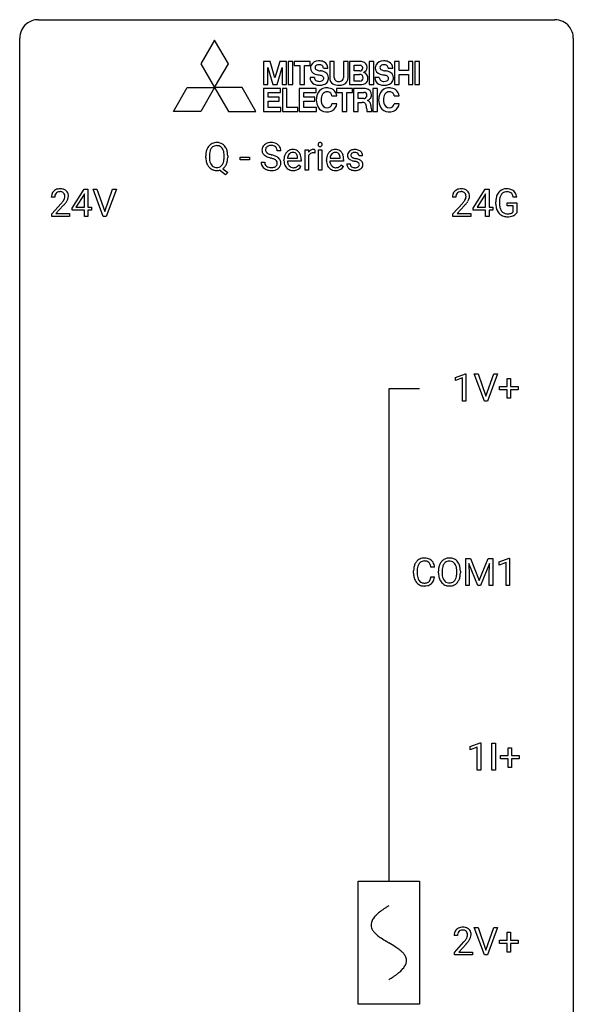
# Model space of a CAD drawing. Extents: x 2.8 to 26.6, y -2.8 to 68.7.
# Drawn here: x 2.8 to 26.6, y 26.3 to 68.7 of the extents above; entities that cross this region are included whole.
import ezdxf

# ---------------------------------------------------------------- set-up
doc = ezdxf.new("R2010")
doc.units = 0
for name, color, linetype in [('DEFAULT_255_1_234', 255, 'CONTINUOUS'), ('DEFAULT_255_2_778', 255, 'CONTINUOUS'), ('DEFAULT_255_2_778_1', 255, 'CONTINUOUS')]:
    doc.layers.add(name, color=color, linetype=linetype)

msp = doc.modelspace()

# ---------------------------------------------------------------- linework, layer by layer
at = {"layer": 'DEFAULT_255_1_234'}
for p, q in [((10.784, 62.727), (10.784, 62.812)), ((10.939, 62.824), (10.939, 62.738)), ((11.572, 62.726), (11.572, 62.813)), ((11.726, 62.812), (11.726, 62.738)), ((12.265, 62.627), (12.265, 62.748)), ((12.265, 62.748), (12.657, 62.748)), ((12.657, 62.748), (12.657, 62.627)), ((14.008, 63.022), (13.853, 63.022)), ((14.3, 62.705), (14.735, 62.705)), ((14.735, 62.705), (14.735, 62.716)), ((15.056, 62.191), (15.056, 63.06)), ((15.056, 63.06), (15.2, 63.06)), ((15.2, 63.06), (15.203, 62.959)), ((15.204, 62.808), (15.204, 62.191)), ((15.476, 63.065), (15.476, 62.926)), ((15.625, 62.191), (15.625, 63.06)), ((15.625, 63.06), (15.774, 63.06)), ((15.774, 63.06), (15.774, 62.191)), ((16.127, 62.705), (16.562, 62.705)), ((16.562, 62.705), (16.562, 62.716)), ((17.529, 62.804), (17.38, 62.804)), ((11.521, 62.254), (11.73, 62.09)), ((12.657, 62.627), (12.265, 62.627)), ((13.16, 62.53), (13.315, 62.53)), ((14.147, 62.601), (14.147, 62.628)), ((14.884, 62.583), (14.295, 62.583)), ((14.782, 62.413), (14.873, 62.342)), ((14.884, 62.644), (14.884, 62.583)), ((15.974, 62.601), (15.974, 62.628)), ((16.711, 62.583), (16.122, 62.583)), ((16.609, 62.413), (16.7, 62.342)), ((16.711, 62.644), (16.711, 62.583)), ((16.847, 62.458), (16.995, 62.458)), ((11.625, 61.993), (11.378, 62.189)), ((11.73, 62.09), (11.625, 61.993)), ((15.204, 62.191), (15.056, 62.191)), ((15.774, 62.191), (15.625, 62.191)), ((4.287, 61.028), (4.139, 61.028)), ((5.03, 60.562), (5.554, 61.372)), ((5.545, 61.137), (5.199, 60.596)), ((5.563, 61.169), (5.545, 61.137)), ((5.554, 61.372), (5.712, 61.372)), ((5.563, 60.596), (5.563, 61.169)), ((5.712, 61.372), (5.712, 60.596)), ((6.367, 60.203), (5.934, 61.372)), ((5.934, 61.372), (6.102, 61.372)), ((6.102, 61.372), (6.434, 60.408)), ((6.434, 60.408), (6.768, 61.372)), ((6.937, 61.372), (6.503, 60.203)), ((6.768, 61.372), (6.937, 61.372)), ((21.54, 61.028), (21.391, 61.028)), ((22.283, 60.562), (22.806, 61.372)), ((22.797, 61.137), (22.451, 60.596)), ((22.815, 61.169), (22.797, 61.137)), ((22.806, 61.372), (22.965, 61.372)), ((22.815, 60.596), (22.815, 61.169)), ((22.965, 61.372), (22.965, 60.596)), ((24.163, 61.029), (24.009, 61.029)), ((4.161, 60.31), (4.566, 60.759)), ((4.654, 60.664), (4.34, 60.324)), ((5.03, 60.474), (5.03, 60.562)), ((5.199, 60.596), (5.563, 60.596)), ((5.712, 60.596), (5.874, 60.596)), ((5.874, 60.596), (5.874, 60.474)), ((21.414, 60.31), (21.818, 60.759)), ((21.906, 60.664), (21.593, 60.324)), ((22.283, 60.474), (22.283, 60.562)), ((22.451, 60.596), (22.815, 60.596)), ((22.965, 60.596), (23.127, 60.596)), ((23.127, 60.596), (23.127, 60.474)), ((23.262, 60.731), (23.262, 60.833)), ((23.417, 60.837), (23.417, 60.742)), ((23.739, 60.66), (23.739, 60.785)), ((23.739, 60.785), (24.163, 60.785)), ((24.009, 60.66), (23.739, 60.66)), ((24.009, 60.397), (24.009, 60.66)), ((24.163, 60.785), (24.163, 60.356)), ((4.161, 60.203), (4.161, 60.31)), ((4.927, 60.203), (4.161, 60.203)), ((4.34, 60.324), (4.927, 60.324)), ((4.927, 60.324), (4.927, 60.203)), ((5.563, 60.474), (5.03, 60.474)), ((5.563, 60.203), (5.563, 60.474)), ((5.712, 60.203), (5.563, 60.203)), ((5.874, 60.474), (5.712, 60.474)), ((5.712, 60.474), (5.712, 60.203)), ((6.503, 60.203), (6.367, 60.203)), ((21.414, 60.203), (21.414, 60.31)), ((22.18, 60.203), (21.414, 60.203)), ((21.593, 60.324), (22.18, 60.324)), ((22.18, 60.324), (22.18, 60.203)), ((22.815, 60.474), (22.283, 60.474)), ((22.815, 60.203), (22.815, 60.474)), ((22.965, 60.203), (22.815, 60.203)), ((23.127, 60.474), (22.965, 60.474)), ((22.965, 60.474), (22.965, 60.203)), ((21.523, 53.281), (21.948, 53.44)), ((21.948, 53.44), (21.972, 53.44)), ((21.972, 53.44), (21.972, 52.265)), ((22.765, 52.265), (22.332, 53.435)), ((22.332, 53.435), (22.5, 53.435)), ((22.5, 53.435), (22.833, 52.47)), ((22.833, 52.47), (23.167, 53.435)), ((23.335, 53.435), (22.902, 52.265)), ((23.167, 53.435), (23.335, 53.435)), ((21.523, 53.146), (21.523, 53.281)), ((21.822, 53.256), (21.523, 53.146)), ((21.822, 52.265), (21.822, 53.256)), ((23.745, 52.893), (23.745, 53.234)), ((23.745, 53.234), (23.894, 53.234)), ((23.894, 53.234), (23.894, 52.893)), ((23.419, 52.752), (23.419, 52.893)), ((23.419, 52.893), (23.745, 52.893)), ((23.745, 52.752), (23.419, 52.752)), ((23.745, 52.383), (23.745, 52.752)), ((23.894, 52.893), (24.221, 52.893)), ((24.221, 52.752), (23.894, 52.752)), ((23.894, 52.752), (23.894, 52.383)), ((24.221, 52.893), (24.221, 52.752)), ((21.972, 52.265), (21.822, 52.265)), ((22.902, 52.265), (22.765, 52.265)), ((23.894, 52.383), (23.745, 52.383)), ((21.964, 45.497), (22.163, 45.497)), ((21.964, 44.328), (21.964, 45.497)), ((22.163, 45.497), (22.546, 44.543)), ((22.546, 44.543), (22.928, 45.497)), ((22.928, 45.497), (23.128, 45.497)), ((23.128, 45.497), (23.128, 44.328)), ((23.401, 45.343), (23.827, 45.503)), ((23.401, 45.208), (23.401, 45.343)), ((23.7, 45.318), (23.401, 45.208)), ((23.7, 44.328), (23.7, 45.318)), ((23.827, 45.503), (23.85, 45.503)), ((23.85, 45.503), (23.85, 44.328)), ((19.722, 44.858), (19.722, 44.97)), ((19.877, 44.966), (19.877, 44.853)), ((20.623, 45.121), (20.468, 45.121)), ((20.792, 44.864), (20.792, 44.949)), ((20.946, 44.961), (20.946, 44.875)), ((21.579, 44.864), (21.579, 44.95)), ((21.733, 44.949), (21.733, 44.875)), ((22.486, 44.328), (22.103, 45.272)), ((22.103, 45.272), (22.118, 44.783)), ((22.988, 45.275), (22.604, 44.328)), ((22.974, 44.783), (22.988, 45.275)), ((20.468, 44.699), (20.623, 44.699)), ((22.118, 44.783), (22.118, 44.328)), ((22.974, 44.328), (22.974, 44.783)), ((22.118, 44.328), (21.964, 44.328)), ((22.604, 44.328), (22.486, 44.328)), ((23.128, 44.328), (22.974, 44.328)), ((23.85, 44.328), (23.7, 44.328)), ((22.159, 37.406), (22.585, 37.565)), ((22.159, 37.271), (22.159, 37.406)), ((22.459, 37.381), (22.159, 37.271)), ((22.459, 36.39), (22.459, 37.381)), ((22.585, 37.565), (22.608, 37.565)), ((22.608, 37.565), (22.608, 36.39)), ((23.093, 36.39), (23.093, 37.56)), ((23.093, 37.56), (23.247, 37.56)), ((23.247, 37.56), (23.247, 36.39)), ((23.782, 37.018), (23.782, 37.359)), ((23.782, 37.359), (23.932, 37.359)), ((23.932, 37.359), (23.932, 37.018)), ((23.456, 36.877), (23.456, 37.018)), ((23.456, 37.018), (23.782, 37.018)), ((23.782, 36.877), (23.456, 36.877)), ((23.782, 36.508), (23.782, 36.877)), ((23.932, 37.018), (24.258, 37.018)), ((24.258, 36.877), (23.932, 36.877)), ((23.932, 36.877), (23.932, 36.508)), ((24.258, 37.018), (24.258, 36.877)), ((23.932, 36.508), (23.782, 36.508)), ((22.608, 36.39), (22.459, 36.39)), ((23.247, 36.39), (23.093, 36.39)), ((21.609, 29.278), (21.461, 29.278)), ((22.765, 28.453), (22.332, 29.622)), ((22.332, 29.622), (22.5, 29.622)), ((22.5, 29.622), (22.833, 28.658)), ((22.833, 28.658), (23.167, 29.622)), ((23.335, 29.622), (22.902, 28.453)), ((23.167, 29.622), (23.335, 29.622)), ((23.745, 29.08), (23.745, 29.422)), ((23.745, 29.422), (23.894, 29.422)), ((23.894, 29.422), (23.894, 29.08)), ((21.483, 28.56), (21.888, 29.009)), ((21.976, 28.914), (21.662, 28.574)), ((23.419, 28.94), (23.419, 29.08)), ((23.419, 29.08), (23.745, 29.08)), ((23.745, 28.94), (23.419, 28.94)), ((23.745, 28.57), (23.745, 28.94)), ((23.894, 29.08), (24.221, 29.08)), ((24.221, 28.94), (23.894, 28.94)), ((23.894, 28.94), (23.894, 28.57)), ((24.221, 29.08), (24.221, 28.94)), ((21.483, 28.453), (21.483, 28.56)), ((22.25, 28.453), (21.483, 28.453)), ((21.662, 28.574), (22.25, 28.574)), ((22.25, 28.574), (22.25, 28.453)), ((22.902, 28.453), (22.765, 28.453)), ((23.894, 28.57), (23.745, 28.57))]:
    msp.add_line(p, q, dxfattribs=at)
for centre, radius, start, end in [((11.42, 62.851), 0.633, 155.8315, 169.509), ((11.292, 62.91), 0.491, 139.6258, 156.038), ((11.233, 62.957), 0.416, 122.6416, 139.3431), ((11.335, 62.903), 0.386, 143.5289, 163.2981), ((11.243, 62.939), 0.437, 93.0224, 122.4558), ((11.242, 62.974), 0.269, 110.9285, 143.9412), ((11.251, 62.939), 0.305, 89.3102, 109.989), ((11.254, 62.843), 0.534, 89.9753, 93.6342), ((11.258, 62.881), 0.496, 73.9665, 90.423), ((11.255, 62.865), 0.378, 83.7959, 90.0959), ((11.273, 62.977), 0.266, 35.6594, 85.1578), ((11.276, 62.952), 0.422, 57.5178, 73.6813), ((11.196, 62.919), 0.362, 20.0678, 35.9162), ((11.272, 62.948), 0.427, 28.7261, 57.2768), ((11.181, 62.892), 0.534, 24.2449, 29.3248), ((11.088, 62.854), 0.634, 9.0644, 23.9639), ((13.477, 63.062), 0.28, 132.4834, 181.0242), ((13.536, 63.006), 0.361, 129.2532, 133.4243), ((13.551, 62.984), 0.388, 101.9878, 128.8743), ((13.585, 63.06), 0.232, 175.1779, 180.0582), ((13.517, 63.07), 0.163, 127.7287, 176.7105), ((13.541, 63.04), 0.201, 114.0401, 127.9851), ((13.568, 62.976), 0.271, 99.0695, 113.7659), ((13.591, 62.812), 0.564, 89.5907, 102.3169), ((13.592, 62.831), 0.418, 89.6698, 99.231), ((13.598, 62.844), 0.532, 77.2361, 90.3248), ((13.595, 62.792), 0.457, 86.264, 90.0526), ((13.605, 62.913), 0.336, 73.7888, 86.6653), ((13.639, 63.023), 0.221, 48.5928, 74.1242), ((13.618, 62.941), 0.433, 63.8378, 77.0809), ((13.655, 63.043), 0.195, 14.9781, 48.2004), ((13.646, 62.992), 0.375, 45.9864, 64.1608), ((13.585, 63.024), 0.268, 359.4693, 14.9832), ((13.672, 63.022), 0.335, 32.2747, 45.6547), ((13.679, 63.024), 0.329, 359.6507, 32.613), ((15.711, 63.291), 0.0979, 161.4151, 180.5526), ((15.724, 63.29), 0.111, 179.9429, 185.0961), ((15.697, 63.286), 0.0834, 184.1069, 222.4604), ((15.699, 63.295), 0.085, 138.1827, 160.9307), ((15.688, 63.304), 0.0704, 104.6369, 138.004), ((15.684, 63.275), 0.0661, 222.5063, 237.9907), ((15.691, 63.287), 0.0802, 238.5431, 259.1288), ((15.698, 63.267), 0.109, 92.0601, 105.2189), ((15.7, 63.331), 0.125, 258.8431, 270.4154), ((15.701, 63.233), 0.143, 89.9756, 92.5012), ((15.702, 63.256), 0.12, 78.0235, 90.4478), ((15.701, 63.353), 0.147, 269.9695, 272.816), ((15.703, 63.316), 0.11, 272.3547, 285.8953), ((15.711, 63.297), 0.078, 55.0515, 78.3369), ((15.714, 63.279), 0.0718, 285.4397, 316.5324), ((15.716, 63.306), 0.0683, 42.0501, 54.4514), ((15.702, 63.293), 0.0866, 1.7497, 42.1496), ((15.708, 63.285), 0.0808, 316.7107, 341.6517), ((15.693, 63.289), 0.0956, 342.1071, 0.5529), ((15.677, 63.29), 0.112, 359.9853, 2.8365), ((11.61, 62.816), 0.826, 169.5254, 180.2765), ((11.613, 62.733), 0.829, 180.3724, 188.9252), ((11.767, 62.815), 0.828, 174.0509, 179.4177), ((11.715, 62.733), 0.777, 179.6829, 188.9631), ((11.526, 62.843), 0.586, 163.0419, 174.314), ((11.033, 62.86), 0.535, 7.8292, 20.0422), ((10.737, 62.817), 0.834, 359.7133, 7.9655), ((10.704, 62.734), 0.868, 353.403, 359.4848), ((10.863, 62.816), 0.863, 359.7586, 9.1891), ((10.83, 62.734), 0.895, 351.453, 0.249), ((13.478, 63.055), 0.28, 179.5062, 199.8695), ((13.47, 63.056), 0.274, 200.6782, 228.1764), ((13.519, 63.104), 0.342, 227.4065, 229.9881), ((13.598, 63.204), 0.469, 230.4982, 241.8087), ((13.5, 63.059), 0.147, 179.6142, 228.1246), ((13.75, 63.484), 0.788, 241.6337, 249.0065), ((13.544, 63.1), 0.207, 226.578, 230.88), ((13.591, 63.162), 0.285, 231.4635, 241.9261), ((13.711, 63.382), 0.536, 241.7179, 248.326), ((13.918, 63.917), 1.252, 248.9199, 254.144), ((13.85, 63.726), 0.906, 248.2008, 252.4528), ((13.97, 64.098), 1.297, 252.3391, 254.3469), ((13.132, 61.17), 1.604, 71.7183, 73.9259), ((13.216, 61.4), 1.504, 71.0197, 74.4087), ((13.312, 61.709), 1.037, 68.0063, 71.8053), ((13.484, 62.132), 0.58, 62.2515, 68.1221), ((13.385, 61.889), 0.986, 66.1847, 71.0864), ((13.541, 62.24), 0.603, 59.3536, 66.2692), ((13.63, 62.39), 0.428, 49.1021, 59.3294), ((13.712, 62.483), 0.304, 32.792, 49.2506), ((14.726, 62.632), 0.579, 167.4007, 180.3177), ((14.621, 62.654), 0.472, 154.1836, 167.2508), ((14.557, 62.687), 0.4, 134.315, 154.5315), ((14.536, 62.706), 0.372, 122.8617, 133.9708), ((14.797, 62.644), 0.501, 169.8376, 173.0566), ((14.68, 62.667), 0.382, 158.5846, 170.1721), ((14.566, 62.713), 0.259, 137.511, 158.8516), ((14.525, 62.728), 0.347, 89.8249, 123.4199), ((14.529, 62.747), 0.208, 118.0551, 137.454), ((14.524, 62.752), 0.202, 89.2019, 117.2852), ((14.53, 62.664), 0.412, 74.7876, 90.5483), ((14.527, 62.7), 0.254, 83.728, 90.0965), ((14.539, 62.773), 0.18, 41.1646, 85.0014), ((14.56, 62.772), 0.3, 39.8178, 74.7634), ((14.519, 62.756), 0.207, 29.017, 41.1488), ((14.465, 62.728), 0.268, 12.6958, 28.6404), ((14.327, 62.695), 0.408, 2.9092, 12.8847), ((14.508, 62.732), 0.365, 16.8991, 39.483), ((14.319, 62.672), 0.564, 4.9636, 17.2026), ((14.077, 62.646), 0.807, 359.8835, 5.2834), ((15.428, 62.822), 0.263, 127.8166, 148.6302), ((15.448, 62.705), 0.264, 155.6587, 157.2539), ((15.379, 62.744), 0.186, 107.1346, 157.6458), ((15.402, 62.848), 0.227, 91.333, 126.7876), ((15.399, 62.669), 0.263, 89.276, 106.6214), ((15.41, 62.777), 0.299, 89.9866, 92.4688), ((15.403, 62.424), 0.508, 86.8039, 90.0431), ((15.411, 62.804), 0.272, 85.359, 90.1623), ((15.409, 62.52), 0.411, 80.6754, 86.8933), ((15.419, 62.905), 0.171, 78.4019, 85.4595), ((15.434, 62.974), 0.1, 67.7858, 78.5728), ((15.444, 63.002), 0.0703, 63.4836, 67.3063), ((16.553, 62.632), 0.579, 167.4007, 180.3177), ((16.448, 62.654), 0.472, 154.1836, 167.2508), ((16.385, 62.687), 0.4, 134.315, 154.5315), ((16.363, 62.706), 0.372, 122.8617, 133.9708), ((16.624, 62.644), 0.501, 169.8376, 173.0566), ((16.507, 62.667), 0.382, 158.5846, 170.1721), ((16.394, 62.713), 0.259, 137.511, 158.8516), ((16.353, 62.728), 0.347, 89.8249, 123.4199), ((16.356, 62.747), 0.208, 118.0551, 137.454), ((16.351, 62.752), 0.202, 89.2019, 117.2852), ((16.358, 62.664), 0.412, 74.7876, 90.5483), ((16.354, 62.7), 0.254, 83.728, 90.0965), ((16.366, 62.773), 0.18, 41.1646, 85.0014), ((16.387, 62.772), 0.3, 39.8178, 74.7634), ((16.346, 62.756), 0.207, 29.017, 41.1488), ((16.292, 62.728), 0.268, 12.6958, 28.6404), ((16.155, 62.695), 0.408, 2.9092, 12.8847), ((16.336, 62.732), 0.365, 16.8991, 39.483), ((16.146, 62.672), 0.564, 4.9636, 17.2026), ((15.904, 62.646), 0.807, 359.8835, 5.2834), ((17.097, 62.823), 0.22, 132.0054, 180.3943), ((17.112, 62.821), 0.236, 179.8809, 187.434), ((17.059, 62.812), 0.182, 186.913, 213.9619), ((17.062, 62.815), 0.186, 214.3062, 220.5065), ((17.096, 62.846), 0.232, 220.8667, 234.5494), ((17.163, 62.762), 0.31, 129.232, 133.5302), ((17.158, 62.932), 0.338, 234.4047, 243.2862), ((17.168, 62.753), 0.32, 100.441, 128.9081), ((17.138, 62.828), 0.113, 151.3635, 180.0701), ((17.169, 62.826), 0.144, 179.217, 179.9954), ((17.133, 62.825), 0.107, 179.304, 198.4225), ((17.113, 62.82), 0.0877, 199.2896, 238.6035), ((17.143, 62.823), 0.119, 126.9083, 150.3166), ((17.174, 62.914), 0.2, 237.9846, 246.8745), ((17.159, 62.803), 0.145, 113.7226, 127.4763), ((17.259, 63.111), 0.414, 246.6235, 251.8169), ((17.179, 62.756), 0.196, 98.9683, 113.457), ((17.195, 62.624), 0.452, 89.6985, 100.9027), ((17.362, 63.42), 0.74, 251.7134, 255.0778), ((17.196, 62.653), 0.301, 89.6766, 99.1265), ((17.482, 63.867), 1.203, 255.0367, 257.4706), ((17.201, 62.608), 0.468, 77.6965, 90.4077), ((17.199, 62.705), 0.248, 81.4465, 90.171), ((16.972, 61.565), 1.155, 73.6838, 77.5017), ((17.21, 62.77), 0.183, 49.7981, 82.1218), ((17.08, 61.935), 0.769, 68.7044, 73.725), ((17.234, 62.751), 0.321, 50.7277, 78.0399), ((17.21, 62.77), 0.183, 43.8048, 49.6272), ((17.25, 62.805), 0.13, 359.805, 45.1545), ((17.279, 62.803), 0.253, 25.7545, 51.0957), ((17.279, 62.808), 0.251, 359.2469, 24.7394), ((11.413, 62.699), 0.626, 188.7215, 204.8241), ((11.334, 62.665), 0.54, 205.1184, 209.647), ((11.247, 62.611), 0.437, 209.0633, 237.3493), ((11.448, 62.69), 0.506, 188.8101, 202.93), ((11.327, 62.64), 0.375, 203.2069, 215.7876), ((11.238, 62.599), 0.423, 237.5352, 252.1858), ((11.242, 62.573), 0.267, 214.7521, 264.2834), ((11.255, 62.659), 0.353, 263.4755, 270.095), ((11.26, 62.633), 0.327, 269.3649, 287.5152), ((11.277, 62.568), 0.26, 288.063, 323.8113), ((11.19, 62.633), 0.369, 323.6548, 342.659), ((11.279, 62.594), 0.417, 305.442, 320.8706), ((10.987, 62.699), 0.582, 342.4092, 353.6451), ((11.216, 62.642), 0.496, 321.117, 336.6795), ((11.182, 62.661), 0.535, 336.2888, 338.3442), ((11.089, 62.694), 0.634, 338.6862, 351.5541), ((13.469, 62.526), 0.309, 179.2419, 215.2648), ((13.496, 62.545), 0.342, 215.3403, 233.0843), ((13.552, 62.62), 0.436, 233.167, 246.4951), ((13.546, 62.527), 0.23, 179.3355, 199.1046), ((13.512, 62.518), 0.196, 199.8829, 232.7063), ((13.56, 62.578), 0.272, 232.3738, 255.5137), ((13.594, 62.702), 0.401, 255.2446, 267.5321), ((13.603, 62.825), 0.525, 267.1558, 270.0287), ((13.605, 62.781), 0.48, 269.7, 278.166), ((13.631, 62.608), 0.305, 278.0231, 290.6255), ((13.666, 62.515), 0.206, 290.662, 307.0371), ((13.622, 62.392), 0.285, 52.7386, 62.4979), ((13.665, 62.569), 0.387, 284.3734, 307.1424), ((13.696, 62.478), 0.159, 306.3944, 355.3031), ((13.704, 62.501), 0.149, 16.4723, 52.6262), ((13.659, 62.488), 0.196, 359.4179, 16.1972), ((13.644, 62.486), 0.21, 354.366, 0.0699), ((13.688, 62.533), 0.345, 307.6552, 308.453), ((13.734, 62.482), 0.276, 307.5917, 336.4316), ((13.744, 62.506), 0.264, 31.1181, 32.4005), ((13.735, 62.503), 0.274, 8.1117, 30.7959), ((13.717, 62.484), 0.293, 337.4731, 0.7537), ((13.654, 62.489), 0.356, 359.8389, 8.4707), ((14.714, 62.598), 0.567, 179.6531, 191.4989), ((14.541, 62.559), 0.39, 190.9375, 223.3654), ((14.52, 62.538), 0.361, 223.3001, 251.8562), ((14.681, 62.589), 0.386, 180.9846, 194.9401), ((14.576, 62.561), 0.277, 194.8031, 222.0413), ((14.546, 62.53), 0.234, 221.5417, 268.8614), ((14.553, 62.598), 0.302, 267.7324, 270.0097), ((14.555, 62.618), 0.322, 269.6925, 280.4118), ((14.572, 62.526), 0.229, 280.2255, 298.6339), ((14.574, 62.529), 0.352, 276.9728, 328.0035), ((14.584, 62.502), 0.202, 299.043, 300.4643), ((14.516, 62.615), 0.334, 300.6577, 322.0379), ((14.481, 62.646), 0.38, 321.675, 322.3047), ((16.541, 62.598), 0.567, 179.6531, 191.4989), ((16.368, 62.559), 0.39, 190.9375, 223.3654), ((16.347, 62.538), 0.361, 223.3001, 251.8562), ((16.508, 62.589), 0.386, 180.9846, 194.9401), ((16.403, 62.561), 0.277, 194.8031, 222.0413), ((16.373, 62.53), 0.234, 221.5417, 268.8614), ((16.38, 62.598), 0.302, 267.7324, 270.0097), ((16.382, 62.618), 0.322, 269.6925, 280.4118), ((16.4, 62.526), 0.229, 280.2255, 298.6339), ((16.401, 62.529), 0.352, 276.9728, 328.0035), ((16.411, 62.502), 0.202, 299.043, 300.4643), ((16.343, 62.615), 0.334, 300.6577, 322.0379), ((16.308, 62.646), 0.38, 321.675, 322.3047), ((17.096, 62.458), 0.249, 179.9706, 215.1573), ((17.124, 62.474), 0.282, 214.4012, 228.676), ((17.151, 62.507), 0.324, 228.9685, 245.7045), ((17.166, 62.465), 0.17, 182.4299, 203.033), ((17.221, 63.058), 0.479, 243.3097, 249.9709), ((17.147, 62.46), 0.151, 203.7988, 232.5485), ((17.175, 62.495), 0.196, 232.3783, 256.3935), ((17.322, 63.33), 0.769, 249.9011, 254.7553), ((17.425, 63.706), 1.159, 254.6902, 258.0466), ((17.198, 62.584), 0.288, 256.1045, 268.4627), ((16.981, 61.608), 0.985, 75.681, 78.0062), ((17.203, 62.664), 0.368, 268.0716, 270.0138), ((17.204, 62.636), 0.34, 269.7031, 278.8342), ((17.065, 61.932), 0.651, 71.3164, 75.8006), ((17.223, 62.523), 0.226, 278.6729, 292.8233), ((17.155, 62.197), 0.371, 64.8282, 71.42), ((17.243, 62.473), 0.172, 293.1452, 303.6656), ((17.232, 62.359), 0.192, 54.3827, 65.0623), ((17.245, 62.513), 0.334, 282.9363, 306.5646), ((17.269, 62.436), 0.126, 303.1248, 321.7428), ((17.282, 62.428), 0.106, 19.3541, 54.6485), ((17.171, 62.168), 0.519, 63.5906, 68.6627), ((17.288, 62.419), 0.101, 322.4749, 1.1291), ((17.261, 62.423), 0.128, 359.3335, 18.5871), ((17.248, 62.322), 0.347, 54.7106, 63.7014), ((17.271, 62.475), 0.288, 307.0242, 308.5578), ((17.31, 62.409), 0.24, 41.0622, 54.8487), ((17.311, 62.43), 0.228, 307.7358, 334.7849), ((17.344, 62.44), 0.194, 34.4951, 40.7106), ((17.349, 62.445), 0.187, 9.3763, 34.0834), ((17.304, 62.428), 0.234, 335.8655, 0.8022), ((17.284, 62.433), 0.254, 359.7695, 9.7663), ((11.252, 62.653), 0.478, 252.522, 270.4416), ((11.256, 62.734), 0.559, 269.9931, 271.8319), ((11.26, 62.668), 0.494, 271.6373, 283.8612), ((13.593, 62.708), 0.533, 246.1383, 248.0543), ((13.599, 62.727), 0.553, 248.2708, 270.4056), ((13.603, 62.931), 0.756, 269.9708, 272.8178), ((13.616, 62.751), 0.576, 272.4383, 284.6465), ((14.54, 62.612), 0.438, 252.3266, 270.581), ((14.546, 62.677), 0.502, 269.8361, 278.0582), ((16.368, 62.612), 0.438, 252.3266, 270.581), ((16.374, 62.677), 0.502, 269.8361, 278.0582), ((17.179, 62.565), 0.388, 245.4963, 259.0227), ((17.2, 62.676), 0.502, 259.0724, 270.2898), ((17.203, 62.784), 0.61, 269.9919, 271.4772), ((17.209, 62.66), 0.485, 271.1026, 283.2201), ((4.518, 60.88), 0.508, 89.6605, 101.3704), ((4.525, 60.886), 0.502, 78.2171, 90.413), ((21.77, 60.88), 0.508, 89.6605, 101.3704), ((21.777, 60.886), 0.502, 78.2171, 90.413), ((23.729, 60.799), 0.59, 89.7659, 99.4415), ((23.736, 60.805), 0.583, 78.0552, 90.4042), ((4.546, 61.032), 0.407, 163.2879, 180.5582), ((4.465, 61.054), 0.324, 133.4541, 162.947), ((4.483, 61.035), 0.35, 100.7869, 133.4384), ((4.599, 61.033), 0.312, 165.9093, 178.8684), ((4.686, 61.028), 0.398, 178.4382, 180.0084), ((4.498, 61.06), 0.208, 136.1757, 166.3675), ((4.486, 61.069), 0.192, 129.7279, 135.7542), ((4.494, 61.057), 0.207, 102.1739, 129.2062), ((4.519, 60.954), 0.313, 89.5461, 102.5419), ((4.522, 61.007), 0.259, 82.1602, 90.1506), ((4.535, 61.081), 0.184, 43.4415, 83.1661), ((4.56, 61.048), 0.336, 55.9268, 78.4889), ((4.527, 61.073), 0.195, 16.1715, 43.5284), ((4.442, 61.06), 0.282, 331.4255, 352.9365), ((4.477, 61.06), 0.248, 359.4866, 15.934), ((4.456, 61.057), 0.269, 353.2249, 0.0169), ((4.58, 61.082), 0.297, 47.9292, 55.4054), ((4.59, 61.093), 0.283, 4.3348, 48.0561), ((4.523, 61.081), 0.35, 337.8914, 358.9968), ((4.48, 61.076), 0.393, 359.9252, 5.5968), ((21.798, 61.032), 0.407, 163.2879, 180.5582), ((21.718, 61.054), 0.324, 133.4541, 162.947), ((21.736, 61.035), 0.35, 100.7869, 133.4384), ((21.852, 61.033), 0.312, 165.9093, 178.8684), ((21.938, 61.028), 0.398, 178.4382, 180.0084), ((21.751, 61.06), 0.208, 136.1757, 166.3675), ((21.739, 61.069), 0.192, 129.7279, 135.7542), ((21.747, 61.057), 0.207, 102.1739, 129.2062), ((21.771, 60.954), 0.313, 89.5461, 102.5419), ((21.774, 61.007), 0.259, 82.1602, 90.1506), ((21.787, 61.081), 0.184, 43.4415, 83.1661), ((21.813, 61.048), 0.336, 55.9268, 78.4889), ((21.78, 61.073), 0.195, 16.1715, 43.5284), ((21.694, 61.06), 0.282, 331.4255, 352.9365), ((21.729, 61.06), 0.248, 359.4866, 15.934), ((21.708, 61.057), 0.269, 353.2249, 0.0169), ((21.832, 61.082), 0.297, 47.9292, 55.4054), ((21.842, 61.093), 0.283, 4.3348, 48.0561), ((21.776, 61.081), 0.35, 337.8914, 358.9968), ((21.733, 61.076), 0.393, 359.9252, 5.5968), ((24.172, 60.839), 0.91, 170.2024, 180.3561), ((23.855, 60.896), 0.589, 154.2857, 170.3893), ((23.727, 60.954), 0.448, 139.8402, 153.9333), ((23.691, 60.983), 0.402, 98.419, 139.6707), ((24.001, 60.874), 0.582, 162.6076, 173.678), ((23.792, 60.941), 0.363, 144.3561, 162.8564), ((23.703, 61.005), 0.253, 105.6679, 144.2649), ((23.729, 60.911), 0.35, 89.415, 105.5823), ((23.734, 60.86), 0.401, 82.106, 90.2001), ((23.767, 61.025), 0.234, 27.7361, 84.5258), ((23.776, 60.987), 0.397, 54.638, 78.3339), ((23.654, 60.968), 0.36, 9.7557, 27.3216), ((23.795, 61.019), 0.36, 50.0317, 54.1558), ((23.784, 61.009), 0.374, 18.1092, 49.7181), ((23.639, 60.956), 0.529, 7.9673, 18.6985), ((3.217, 61.952), 1.801, 318.5132, 320.7828), ((3.746, 61.522), 1.119, 320.7373, 323.9737), ((4.138, 61.238), 0.635, 323.8962, 328.6421), ((3.47, 61.758), 1.611, 317.2587, 319.9046), ((4.342, 61.112), 0.395, 328.8299, 331.7899), ((3.853, 61.441), 1.115, 319.6473, 327.0958), ((4.252, 61.186), 0.641, 326.9135, 338.3505), ((20.469, 61.952), 1.801, 318.5132, 320.7828), ((20.998, 61.522), 1.119, 320.7373, 323.9737), ((21.39, 61.238), 0.635, 323.8962, 328.6421), ((20.722, 61.758), 1.611, 317.2587, 319.9046), ((21.595, 61.112), 0.395, 328.8299, 331.7899), ((21.106, 61.441), 1.115, 319.6473, 327.0958), ((21.504, 61.186), 0.641, 326.9135, 338.3505), ((24.049, 60.737), 0.787, 180.3883, 188.9219), ((23.863, 60.705), 0.599, 188.6921, 205.7821), ((24.307, 60.837), 0.89, 173.467, 179.9731), ((24.116, 60.738), 0.699, 179.6556, 190.008), ((23.884, 60.695), 0.464, 189.8117, 206.6797), ((23.804, 60.68), 0.534, 206.1129, 207.4917), ((23.726, 60.633), 0.444, 206.7884, 238.6963), ((23.8, 60.656), 0.371, 207.1032, 217.7074), ((23.728, 60.638), 0.449, 238.8203, 253.2788), ((23.737, 60.601), 0.287, 216.7346, 265.6812), ((23.745, 60.706), 0.519, 253.5786, 270.4175), ((23.75, 60.691), 0.378, 264.7367, 270.0611), ((23.749, 61.114), 0.927, 269.997, 270.2525), ((23.752, 60.975), 0.662, 269.8336, 276.054), ((23.753, 60.982), 0.795, 270.02, 278.7495), ((23.773, 60.785), 0.471, 275.9894, 284.4615), ((23.787, 60.767), 0.578, 278.6622, 291.3045), ((23.792, 60.702), 0.385, 284.7034, 286.4954), ((23.833, 60.57), 0.248, 286.0771, 304.2626), ((23.846, 60.549), 0.222, 304.5892, 317.1073), ((23.838, 60.631), 0.432, 291.5695, 296.4549), ((23.88, 60.556), 0.346, 295.8438, 324.855), ((20.202, 45.063), 0.464, 136.7831, 155.2473), ((20.163, 45.096), 0.413, 121.7633, 136.4281), ((20.177, 45.071), 0.441, 95.646, 121.5491), ((20.176, 45.117), 0.267, 109.2998, 143.3038), ((20.189, 45.066), 0.32, 89.3452, 108.5745), ((20.192, 44.96), 0.553, 89.9242, 96.1378), ((20.197, 44.972), 0.541, 76.6779, 90.4563), ((20.193, 44.948), 0.438, 87.3815, 90.0241), ((20.201, 45.054), 0.332, 74.7009, 87.8124), ((20.231, 45.161), 0.221, 47.4372, 75.0698), ((20.237, 45.131), 0.378, 47.4858, 76.9287), ((20.226, 45.162), 0.224, 27.8167, 46.4008), ((20.222, 45.121), 0.395, 16.5424, 46.8933), ((21.3, 45.047), 0.491, 139.6258, 156.038), ((21.241, 45.095), 0.416, 122.6416, 139.3431), ((21.251, 45.076), 0.437, 93.0224, 122.4558), ((21.249, 45.111), 0.269, 110.8228, 143.9179), ((21.258, 45.073), 0.308, 89.3038, 109.9046), ((21.262, 44.98), 0.534, 89.9753, 93.6342), ((21.266, 45.02), 0.494, 73.7464, 90.4233), ((21.263, 45.007), 0.374, 84.3852, 90.0758), ((21.279, 45.111), 0.269, 36.1437, 85.6627), ((21.283, 45.088), 0.424, 57.6628, 73.4518), ((21.282, 45.09), 0.422, 29.144, 57.4147), ((20.499, 44.974), 0.777, 169.5837, 180.2758), ((20.316, 45.008), 0.59, 155.0366, 169.6003), ((20.71, 44.969), 0.832, 174.342, 180.143), ((20.447, 44.997), 0.568, 162.9374, 174.6209), ((20.252, 45.059), 0.363, 143.0753, 163.1917), ((20.116, 45.103), 0.349, 15.7653, 27.9411), ((19.917, 45.045), 0.556, 7.8892, 15.9239), ((20.061, 45.068), 0.564, 5.4072, 17.0365), ((21.618, 44.953), 0.826, 169.5254, 180.2765), ((21.428, 44.988), 0.633, 155.8315, 169.509), ((21.774, 44.952), 0.828, 174.0509, 179.4177), ((21.723, 44.871), 0.778, 179.693, 188.7907), ((21.533, 44.98), 0.586, 163.0419, 174.314), ((21.342, 45.04), 0.386, 143.5289, 163.2981), ((21.21, 45.058), 0.355, 20.3231, 36.4993), ((21.047, 44.998), 0.529, 7.8928, 20.2962), ((20.747, 44.955), 0.832, 359.7056, 8.036), ((21.189, 45.031), 0.532, 24.0983, 29.7324), ((21.086, 44.989), 0.644, 8.6655, 23.8241), ((20.869, 44.871), 0.864, 350.4877, 0.2625), ((20.862, 44.952), 0.871, 359.7807, 8.8219), ((20.684, 44.858), 0.962, 179.9919, 181.5394), ((20.477, 44.847), 0.755, 181.1219, 193.8756), ((20.24, 44.785), 0.51, 193.548, 219.5757), ((20.157, 44.715), 0.401, 219.3627, 250.0612), ((20.617, 44.849), 0.739, 179.6818, 189.1505), ((20.367, 44.807), 0.486, 188.9911, 203.5773), ((20.259, 44.763), 0.369, 203.9077, 215.1312), ((20.166, 44.691), 0.252, 213.9072, 263.8849), ((20.209, 44.733), 0.293, 278.875, 293.6347), ((20.241, 44.658), 0.211, 293.8553, 310.0519), ((20.241, 44.652), 0.206, 311.0647, 332.0108), ((20.122, 44.717), 0.342, 331.6589, 343.2879), ((19.916, 44.781), 0.558, 343.1446, 351.0106), ((19.762, 44.809), 0.715, 350.7157, 351.1602), ((20.232, 44.7), 0.384, 311.4559, 340.4422), ((20.075, 44.759), 0.551, 340.1774, 353.7814), ((21.621, 44.87), 0.829, 180.3724, 188.9252), ((21.421, 44.836), 0.626, 188.7215, 204.8241), ((21.342, 44.802), 0.54, 205.1184, 209.647), ((21.255, 44.748), 0.437, 209.0633, 237.3493), ((21.457, 44.828), 0.508, 188.6331, 202.563), ((21.331, 44.778), 0.373, 202.8081, 216.1194), ((21.25, 44.713), 0.269, 215.0756, 264.638), ((21.267, 44.77), 0.327, 269.3649, 287.5152), ((21.285, 44.705), 0.26, 288.063, 323.8113), ((21.198, 44.77), 0.369, 323.6548, 342.659), ((21.293, 44.722), 0.407, 302.4806, 319.6144), ((20.995, 44.836), 0.582, 342.4092, 353.6451), ((20.712, 44.871), 0.868, 353.403, 359.4848), ((21.232, 44.771), 0.484, 319.8877, 336.1328), ((21.098, 44.831), 0.632, 336.0278, 350.5787), ((20.174, 44.778), 0.467, 250.7885, 270.6489), ((20.179, 44.77), 0.332, 263.1759, 270.1031), ((20.182, 44.894), 0.456, 269.672, 279.0609), ((20.179, 45.039), 0.727, 270.0021, 270.3582), ((20.185, 44.893), 0.581, 269.9359, 282.8096), ((20.228, 44.711), 0.394, 282.4333, 310.7514), ((21.246, 44.736), 0.423, 237.5352, 252.1858), ((21.26, 44.79), 0.478, 252.522, 270.4416), ((21.263, 44.796), 0.353, 263.8464, 270.0834), ((21.264, 44.859), 0.547, 269.9171, 276.3398), ((21.281, 44.745), 0.432, 275.8196, 302.1885), ((21.84, 29.13), 0.508, 89.6605, 101.3704), ((21.847, 29.136), 0.502, 78.2171, 90.413), ((21.868, 29.282), 0.407, 163.2879, 180.5582), ((21.787, 29.304), 0.324, 133.4541, 162.947), ((21.805, 29.285), 0.35, 100.7869, 133.4384), ((22.008, 29.278), 0.398, 178.4382, 180.0084), ((21.921, 29.283), 0.312, 165.9093, 178.8684), ((21.821, 29.31), 0.208, 136.1757, 166.3675), ((21.808, 29.319), 0.192, 129.7279, 135.7542), ((21.816, 29.307), 0.207, 102.1739, 129.2062), ((21.841, 29.204), 0.313, 89.5461, 102.5419), ((21.844, 29.257), 0.259, 82.1602, 90.1506), ((21.857, 29.331), 0.184, 43.4415, 83.1661), ((21.882, 29.298), 0.336, 55.9268, 78.4889), ((21.849, 29.323), 0.195, 16.1715, 43.5284), ((21.764, 29.31), 0.282, 331.4255, 352.9365), ((21.799, 29.31), 0.248, 359.4866, 15.934), ((21.778, 29.307), 0.269, 353.2249, 0.0169), ((21.902, 29.332), 0.297, 47.9292, 55.4054), ((21.912, 29.343), 0.283, 4.3348, 48.0561), ((21.845, 29.331), 0.35, 337.8914, 358.9968), ((21.802, 29.326), 0.393, 359.9252, 5.5968), ((20.539, 30.202), 1.801, 318.5132, 320.7828), ((21.068, 29.772), 1.119, 320.7373, 323.9737), ((21.46, 29.488), 0.635, 323.8962, 328.6421), ((20.792, 30.008), 1.611, 317.2587, 319.9046), ((21.664, 29.362), 0.395, 328.8299, 331.7899), ((21.175, 29.691), 1.115, 319.6473, 327.0958), ((21.574, 29.436), 0.641, 326.9135, 338.3505)]:
    msp.add_arc(centre, radius, start, end, dxfattribs=at)
at = {"layer": 'DEFAULT_255_2_778'}
for p, q in [((3.572, 68.659), (25.797, 68.659)), ((2.779, -1.984), (2.779, 67.866)), ((11.164, 67.783), (10.574, 66.76)), ((11.755, 66.76), (11.164, 67.783)), ((26.591, 67.866), (26.591, -1.984)), ((10.574, 66.76), (11.164, 65.738)), ((11.164, 65.738), (11.755, 66.76)), ((11.755, 66.76), (11.755, 66.76)), ((13.367, 66.859), (13.265, 66.859)), ((13.265, 66.859), (13.265, 65.869)), ((13.455, 66.859), (13.367, 66.859)), ((13.452, 66.605), (13.662, 65.869)), ((13.452, 65.869), (13.452, 66.605)), ((13.452, 66.605), (13.452, 66.605)), ((13.551, 66.859), (13.455, 66.859)), ((13.758, 66.164), (13.551, 66.859)), ((13.966, 66.859), (13.758, 66.164)), ((13.855, 65.869), (14.065, 66.605)), ((14.062, 66.859), (13.966, 66.859)), ((14.15, 66.859), (14.062, 66.859)), ((14.065, 66.605), (14.065, 65.869)), ((14.252, 66.859), (14.15, 66.859)), ((14.252, 65.869), (14.252, 66.859)), ((14.53, 66.859), (14.331, 66.859)), ((14.331, 66.859), (14.331, 65.869)), ((14.53, 65.869), (14.53, 66.859)), ((14.53, 66.859), (14.53, 66.859)), ((14.825, 66.859), (14.583, 66.859)), ((14.583, 66.859), (14.583, 66.687)), ((14.583, 66.687), (14.825, 66.687)), ((15.028, 66.859), (14.825, 66.859)), ((14.825, 66.687), (14.825, 65.869)), ((15.27, 66.859), (15.028, 66.859)), ((15.028, 65.869), (15.028, 66.687)), ((15.028, 66.687), (15.27, 66.687)), ((15.27, 66.687), (15.27, 66.859)), ((15.841, 66.572), (16.034, 66.572)), ((16.312, 66.858), (16.116, 66.858)), ((16.116, 66.858), (16.116, 66.178)), ((16.312, 66.16), (16.312, 66.858)), ((16.901, 66.858), (16.702, 66.858)), ((16.702, 66.858), (16.702, 66.16)), ((16.901, 66.178), (16.901, 66.858)), ((16.972, 66.858), (16.971, 66.858)), ((16.971, 66.858), (16.971, 65.869)), ((17.177, 66.858), (16.972, 66.858)), ((17.169, 66.459), (17.169, 66.701)), ((17.169, 66.701), (17.418, 66.701)), ((17.417, 66.858), (17.177, 66.858)), ((17.418, 66.701), (17.418, 66.701)), ((18.006, 66.859), (17.806, 66.859)), ((17.806, 66.859), (17.806, 65.869)), ((18.006, 65.869), (18.006, 66.859)), ((18.006, 66.859), (18.006, 66.859)), ((18.629, 66.572), (18.823, 66.572)), ((19.103, 66.858), (18.907, 66.858)), ((18.907, 66.858), (18.907, 65.869)), ((19.103, 66.473), (19.103, 66.858)), ((19.499, 66.473), (19.103, 66.473)), ((19.695, 66.858), (19.499, 66.858)), ((19.499, 66.858), (19.499, 66.473)), ((19.499, 66.473), (19.499, 66.473)), ((19.695, 65.869), (19.695, 66.858)), ((19.977, 66.859), (19.777, 66.859)), ((19.777, 66.859), (19.777, 65.869)), ((19.977, 65.869), (19.977, 66.859)), ((19.977, 66.859), (19.977, 66.859)), ((15.458, 66.173), (15.266, 66.173)), ((17.406, 66.459), (17.169, 66.459)), ((17.169, 66.019), (17.169, 66.306)), ((17.169, 66.306), (17.4, 66.306)), ((18.246, 66.173), (18.054, 66.173)), ((19.103, 65.869), (19.103, 66.301)), ((19.103, 66.301), (19.499, 66.301)), ((19.499, 66.301), (19.499, 65.869)), ((9.393, 64.715), (9.984, 65.738)), ((9.984, 65.738), (11.164, 65.738)), ((11.164, 65.738), (10.574, 64.715)), ((12.345, 65.738), (11.164, 65.738)), ((11.164, 65.738), (11.755, 64.715)), ((12.935, 64.715), (12.345, 65.738)), ((13.265, 65.869), (13.452, 65.869)), ((13.466, 65.704), (13.265, 65.704)), ((13.265, 65.704), (13.265, 65.533)), ((13.998, 65.704), (13.466, 65.704)), ((13.662, 65.869), (13.67, 65.869)), ((13.67, 65.869), (13.846, 65.869)), ((13.846, 65.869), (13.855, 65.869)), ((13.998, 65.533), (13.998, 65.704)), ((14.065, 65.869), (14.252, 65.869)), ((14.276, 65.705), (14.076, 65.705)), ((14.076, 65.705), (14.076, 64.887)), ((14.276, 64.887), (14.276, 65.705)), ((14.276, 65.705), (14.276, 65.705)), ((14.331, 65.869), (14.53, 65.869)), ((15, 65.704), (14.8, 65.704)), ((14.8, 65.704), (14.8, 65.533)), ((14.825, 65.869), (15.028, 65.869)), ((14.825, 65.869), (14.825, 65.869)), ((15.532, 65.704), (15, 65.704)), ((15.532, 65.533), (15.532, 65.704)), ((16.642, 65.705), (16.4, 65.705)), ((16.4, 65.705), (16.4, 65.533)), ((16.845, 65.705), (16.642, 65.705)), ((17.087, 65.705), (16.845, 65.705)), ((16.971, 65.869), (16.972, 65.869)), ((16.972, 65.869), (17.177, 65.869)), ((17.087, 65.533), (17.087, 65.705)), ((17.138, 65.706), (17.136, 65.706)), ((17.136, 65.706), (17.136, 64.716)), ((17.337, 65.706), (17.138, 65.706)), ((17.403, 66.019), (17.169, 66.019)), ((17.177, 65.869), (17.462, 65.869)), ((17.177, 65.869), (17.177, 65.869)), ((17.588, 65.706), (17.337, 65.706)), ((17.806, 65.869), (18.006, 65.869)), ((18.168, 65.705), (17.969, 65.705)), ((17.969, 65.705), (17.969, 64.715)), ((18.168, 64.715), (18.168, 65.705)), ((18.168, 65.705), (18.168, 65.705)), ((18.907, 65.869), (19.103, 65.869)), ((19.499, 65.869), (19.695, 65.869)), ((19.777, 65.869), (19.977, 65.869)), ((13.265, 65.533), (13.265, 64.886)), ((13.466, 65.322), (13.466, 65.533)), ((13.466, 65.533), (13.998, 65.533)), ((13.939, 65.322), (13.466, 65.322)), ((13.939, 65.151), (13.939, 65.322)), ((14.8, 65.533), (14.8, 64.886)), ((15, 65.322), (15, 65.533)), ((15, 65.533), (15.532, 65.533)), ((15.473, 65.322), (15, 65.322)), ((15.473, 65.151), (15.473, 65.322)), ((16.21, 65.391), (16.417, 65.391)), ((16.4, 65.533), (16.642, 65.533)), ((16.642, 65.533), (16.642, 64.715)), ((16.845, 64.715), (16.845, 65.533)), ((16.845, 65.533), (17.087, 65.533)), ((17.337, 65.265), (17.337, 65.534)), ((17.337, 65.534), (17.578, 65.534)), ((17.584, 65.265), (17.337, 65.265)), ((17.337, 65.265), (17.337, 65.265)), ((18.89, 65.391), (19.098, 65.391)), ((13.265, 64.886), (13.265, 64.715)), ((13.466, 65.151), (13.939, 65.151)), ((13.466, 65.15), (13.466, 65.151)), ((13.466, 64.886), (13.466, 65.15)), ((14.012, 64.886), (13.466, 64.886)), ((14.012, 64.715), (14.012, 64.886)), ((14.076, 64.887), (14.076, 64.715)), ((14.743, 64.887), (14.276, 64.887)), ((14.743, 64.715), (14.743, 64.887)), ((14.8, 64.886), (14.8, 64.715)), ((15, 65.151), (15.473, 65.151)), ((15, 65.15), (15, 65.151)), ((15, 64.886), (15, 65.15)), ((15.546, 64.886), (15, 64.886)), ((15.546, 64.715), (15.546, 64.886)), ((16.418, 65.043), (16.21, 65.043)), ((17.337, 64.716), (17.337, 65.106)), ((17.337, 65.106), (17.507, 65.106)), ((19.099, 65.043), (18.89, 65.043)), ((10.574, 64.715), (9.393, 64.715)), ((10.574, 64.715), (10.574, 64.715)), ((11.755, 64.715), (12.935, 64.715)), ((11.755, 64.715), (11.755, 64.715)), ((13.265, 64.715), (13.466, 64.715)), ((13.466, 64.715), (14.012, 64.715)), ((14.076, 64.715), (14.276, 64.715)), ((14.276, 64.715), (14.743, 64.715)), ((14.8, 64.715), (15, 64.715)), ((15, 64.715), (15.546, 64.715)), ((16.642, 64.715), (16.845, 64.715)), ((16.642, 64.715), (16.642, 64.715)), ((17.136, 64.716), (17.337, 64.716)), ((17.716, 64.716), (17.918, 64.716)), ((17.969, 64.715), (18.168, 64.715)), ((19.977, 52.784), (18.654, 52.784)), ((18.654, 52.784), (18.654, 31.618)), ((17.331, 31.618), (19.977, 31.618)), ((17.331, 26.326), (17.331, 31.618)), ((19.977, 31.618), (19.977, 26.326)), ((19.977, 26.326), (17.331, 26.326))]:
    msp.add_line(p, q, dxfattribs=at)
for centre, radius, start, end in [((3.57, 67.868), 0.791, 89.854, 129.1684), ((25.799, 67.868), 0.792, 39.4792, 90.1479), ((3.57, 67.868), 0.791, 129.1313, 180.1451), ((25.8, 67.868), 0.791, 359.8534, 39.5154), ((15.628, 66.518), 0.37, 89.0131, 149.6365), ((15.653, 66.413), 0.475, 90.0016, 92.23), ((15.654, 66.29), 0.599, 85.0843, 90.0629), ((18.417, 66.518), 0.37, 89.1094, 149.6401), ((18.442, 66.413), 0.475, 90.0023, 92.3231), ((18.442, 66.29), 0.598, 85.0841, 90.0629), ((15.551, 66.591), 0.267, 154.5962, 180.4886), ((15.565, 66.589), 0.282, 180.1539, 255.112), ((15.605, 66.595), 0.122, 93.2886, 177.2404), ((15.588, 66.599), 0.105, 178.6705, 254.9334), ((15.784, 67.11), 0.651, 249.9946, 260.7486), ((15.659, 66.408), 0.314, 89.6189, 101.1058), ((15.672, 66.52), 0.203, 53.5634, 93.2826), ((16.436, 70.405), 4.01, 259.1228, 259.4665), ((15.677, 66.466), 0.421, 60.4107, 86.1444), ((15.702, 66.578), 0.139, 357.1986, 49.1152), ((15.735, 66.573), 0.299, 2.1601, 60.1092), ((15.725, 66.572), 0.309, 359.9999, 2.3704), ((17.411, 66.581), 0.122, 270.574, 354.2411), ((17.422, 66.369), 0.49, 77.2355, 90.5088), ((17.411, 66.58), 0.122, 2.0483, 87.0153), ((17.497, 66.62), 0.228, 358.728, 81.8073), ((17.406, 66.584), 0.127, 353.0601, 359.9737), ((17.504, 66.606), 0.221, 286.9473, 358.0075), ((17.471, 66.615), 0.254, 356.2898, 0.0051), ((18.339, 66.59), 0.267, 154.6002, 180.4861), ((18.354, 66.589), 0.282, 180.1805, 255.1327), ((18.394, 66.595), 0.122, 93.2745, 177.2102), ((18.377, 66.599), 0.105, 178.6452, 254.9152), ((18.572, 67.109), 0.651, 249.9919, 260.7592), ((18.448, 66.408), 0.315, 89.62, 101.1028), ((18.461, 66.521), 0.202, 53.149, 93.3257), ((19.22, 70.385), 3.989, 259.1314, 259.4773), ((18.465, 66.467), 0.42, 60.4045, 86.1455), ((18.49, 66.578), 0.139, 357.2298, 48.647), ((18.524, 66.573), 0.299, 2.15, 60.0957), ((18.514, 66.572), 0.309, 0.0008, 2.3677), ((15.566, 66.161), 0.3, 177.6482, 245.5596), ((15.611, 66.17), 0.153, 178.9722, 234.5742), ((15.709, 66.912), 0.633, 249.9962, 260.4977), ((15.65, 66.239), 0.231, 236.4957, 272.3226), ((15.458, 65.33), 0.968, 72.4822, 81.3184), ((14.249, 58.527), 8.067, 79.0662, 79.6217), ((15.716, 66.107), 0.15, 28.8884, 77.0092), ((15.739, 66.14), 0.117, 289.2958, 356.9832), ((15.671, 65.881), 0.578, 71.7186, 79.1315), ((15.743, 66.136), 0.113, 358.9917, 22.7117), ((15.79, 66.162), 0.275, 359.1418, 76.974), ((15.768, 66.153), 0.297, 326.8674, 0.8626), ((16.492, 66.166), 0.376, 178.2273, 205.8284), ((16.483, 66.16), 0.171, 179.9445, 188.9908), ((16.453, 66.153), 0.14, 188.1072, 245.9935), ((16.547, 66.164), 0.154, 280.2616, 358.5298), ((16.606, 66.151), 0.295, 289.2776, 3.7648), ((16.39, 66.178), 0.511, 359.195, 0.0021), ((17.414, 66.166), 0.14, 358.2807, 95.6107), ((17.41, 66.162), 0.144, 266.9962, 359.8528), ((17.407, 66.617), 0.158, 269.9941, 272.0903), ((17.519, 66.199), 0.202, 67.6069, 75.8693), ((17.483, 66.134), 0.276, 0.4721, 65.8404), ((17.509, 66.127), 0.25, 304.06, 2.0468), ((18.354, 66.161), 0.3, 177.6482, 245.5596), ((18.399, 66.17), 0.153, 178.9688, 234.7686), ((18.498, 66.912), 0.634, 250.0026, 260.4967), ((18.438, 66.239), 0.232, 236.6699, 272.3149), ((18.247, 65.331), 0.967, 72.4685, 81.3064), ((17.017, 58.405), 8.191, 79.0844, 79.6321), ((18.505, 66.107), 0.15, 28.8782, 76.9904), ((18.528, 66.14), 0.117, 289.2762, 357.0223), ((18.46, 65.882), 0.576, 71.7, 79.1198), ((18.532, 66.136), 0.113, 358.9923, 22.7083), ((18.579, 66.162), 0.275, 359.1234, 76.9344), ((18.557, 66.153), 0.296, 326.8312, 0.8585), ((15.641, 66.333), 0.488, 245.869, 267.169), ((16.008, 65.277), 0.465, 122.6441, 173.3998), ((15.667, 66.584), 0.74, 266.107, 270.0548), ((15.667, 66.298), 0.29, 268.4665, 292.5613), ((15.677, 66.415), 0.572, 269.0547, 287.7148), ((15.982, 65.273), 0.455, 88.7689, 119.6437), ((15.76, 66.17), 0.313, 286.996, 325.1222), ((15.993, 65.185), 0.544, 80.535, 90.1545), ((16.028, 65.331), 0.394, 8.7092, 82.0551), ((16.413, 66.149), 0.298, 209.4028, 263.0376), ((16.501, 66.523), 0.682, 259.5723, 270.4689), ((16.498, 66.261), 0.257, 246.5291, 271.7591), ((16.508, 66.276), 0.273, 269.5969, 284.2066), ((16.518, 66.406), 0.565, 268.7544, 289.1418), ((17.473, 66.203), 0.334, 268.2415, 302.0223), ((17.592, 65.217), 0.488, 77.1212, 90.4901), ((17.658, 65.444), 0.253, 356.4706, 80.1789), ((18.688, 65.277), 0.465, 122.6441, 173.3998), ((18.429, 66.333), 0.488, 245.869, 267.169), ((18.456, 66.584), 0.74, 266.107, 270.0548), ((18.662, 65.273), 0.455, 88.7689, 119.6437), ((18.455, 66.298), 0.291, 268.4612, 292.5289), ((18.466, 66.416), 0.572, 269.0563, 287.7049), ((18.548, 66.17), 0.313, 286.9833, 325.0872), ((18.674, 65.185), 0.544, 80.535, 90.1545), ((18.709, 65.331), 0.394, 8.7092, 82.0551), ((16.271, 65.213), 0.735, 170.7798, 180.1348), ((16.137, 65.197), 0.601, 178.7035, 210.5604), ((16.179, 65.226), 0.437, 148.7006, 181.6572), ((16.244, 65.211), 0.502, 179.6723, 195.7381), ((15.996, 65.336), 0.223, 89.6148, 148.4075), ((16.006, 65.359), 0.201, 41.977, 92.5147), ((15.952, 65.321), 0.267, 15.1849, 40.255), ((17.584, 65.404), 0.13, 89.9974, 92.6777), ((17.584, 65.405), 0.13, 45.088, 90.0228), ((17.579, 65.398), 0.133, 272.0853, 342.6125), ((17.584, 65.405), 0.13, 0.0019, 45.1032), ((17.59, 65.401), 0.124, 339.8673, 359.1551), ((17.585, 65.405), 0.13, 357.4804, 0.0014), ((17.66, 65.436), 0.258, 286.7874, 290.6122), ((17.669, 65.422), 0.241, 289.733, 342.3217), ((17.641, 65.427), 0.269, 343.1306, 0.3905), ((18.818, 65.197), 0.601, 178.7035, 210.5604), ((18.952, 65.213), 0.735, 170.7798, 180.1348), ((18.86, 65.226), 0.437, 148.7197, 181.6597), ((18.925, 65.211), 0.502, 179.6727, 195.7362), ((18.676, 65.337), 0.223, 89.6109, 148.4245), ((18.687, 65.359), 0.201, 42.5913, 92.5383), ((18.635, 65.322), 0.265, 15.0085, 40.7216), ((15.971, 65.107), 0.412, 211.509, 265.8593), ((16.009, 65.12), 0.252, 190.2627, 267.348), ((16.002, 65.079), 0.211, 268.8276, 350.208), ((16.035, 65.085), 0.386, 301.8465, 353.7504), ((17.517, 64.92), 0.187, 50.1507, 92.9635), ((17.53, 64.948), 0.156, 12.6212, 47.2951), ((16.849, 64.815), 0.851, 2.8174, 11.3254), ((-29.23, 61.319), 47.061, 4.3048, 4.3117), ((18.55, 64.891), 0.852, 182.685, 191.2954), ((17.666, 64.986), 0.215, 33.1081, 71.7312), ((17.621, 64.971), 0.261, 1.2064, 30.4123), ((19.342, 65.043), 1.461, 182.5959, 192.905), ((18.651, 65.107), 0.412, 211.509, 265.8593), ((18.69, 65.119), 0.252, 190.2538, 267.3332), ((18.682, 65.079), 0.211, 268.8858, 350.2028), ((18.716, 65.085), 0.386, 301.8465, 353.7504), ((15.991, 65.231), 0.537, 264.6285, 270.0501), ((16.002, 65.163), 0.469, 268.6963, 300.2192), ((17.966, 64.785), 0.259, 193.5513, 195.3826), ((18.672, 65.231), 0.537, 264.6285, 270.0501), ((18.683, 65.163), 0.469, 268.6963, 300.2192)]:
    msp.add_arc(centre, radius, start, end, dxfattribs=at)
at = {"layer": 'DEFAULT_255_2_778_1'}
for centre, radius, start, end in [((20.684, 27.132), 3.983, 122.3408, 124.1947), ((21.13, 26.428), 4.816, 120.9443, 122.3518), ((18.73, 29.5), 0.902, 139.9302, 145.926), ((18.963, 29.305), 1.205, 135.3894, 139.9687), ((19.226, 29.047), 1.574, 131.8616, 135.4169), ((19.523, 28.716), 2.019, 128.8749, 131.8727), ((19.858, 28.301), 2.551, 126.4327, 128.8877), ((20.244, 27.779), 3.201, 124.1856, 126.4339), ((18.281, 29.734), 0.391, 164.322, 179.8083), ((18.302, 29.743), 0.412, 180.9499, 213.8112), ((18.382, 29.706), 0.496, 153.7706, 164.3485), ((18.534, 29.632), 0.665, 145.8787, 153.8146), ((18.578, 29.912), 0.736, 212.8271, 224.2585), ((18.961, 30.281), 1.268, 224.1376, 231.4508), ((19.603, 31.084), 2.296, 231.3956, 236.1256), ((21.436, 33.831), 5.598, 236.2233, 239.1315), ((33.385, 53.559), 28.662, 238.8607, 239.0711), ((14.213, 21.462), 8.725, 57.2421, 59.4063), ((17.441, 26.493), 2.748, 52.8289, 57.079), ((18.216, 27.513), 1.466, 46.3042, 52.8597), ((18.648, 27.963), 0.842, 36.2174, 46.4091), ((18.932, 28.168), 0.492, 17.4004, 36.549), ((18.765, 28.317), 0.675, 325.6601, 333.3123), ((18.919, 28.24), 0.503, 333.2506, 343.8466), ((19.046, 28.208), 0.371, 0.0677, 16.7951), ((19.025, 28.21), 0.392, 343.8035, 359.7912), ((17.012, 30.238), 3.29, 303.9559, 306.1266), ((17.415, 29.687), 2.608, 306.1165, 308.73), ((17.769, 29.246), 2.042, 308.7231, 311.7471), ((18.078, 28.9), 1.578, 311.7299, 315.4671), ((18.342, 28.641), 1.209, 315.4578, 319.8038), ((18.57, 28.45), 0.911, 319.7561, 325.6976), ((16.181, 31.509), 4.809, 300.9435, 302.3758), ((16.601, 30.848), 4.026, 302.3733, 303.9712)]:
    msp.add_arc(centre, radius, start, end, dxfattribs=at)

doc.saveas('drawing.dxf')
